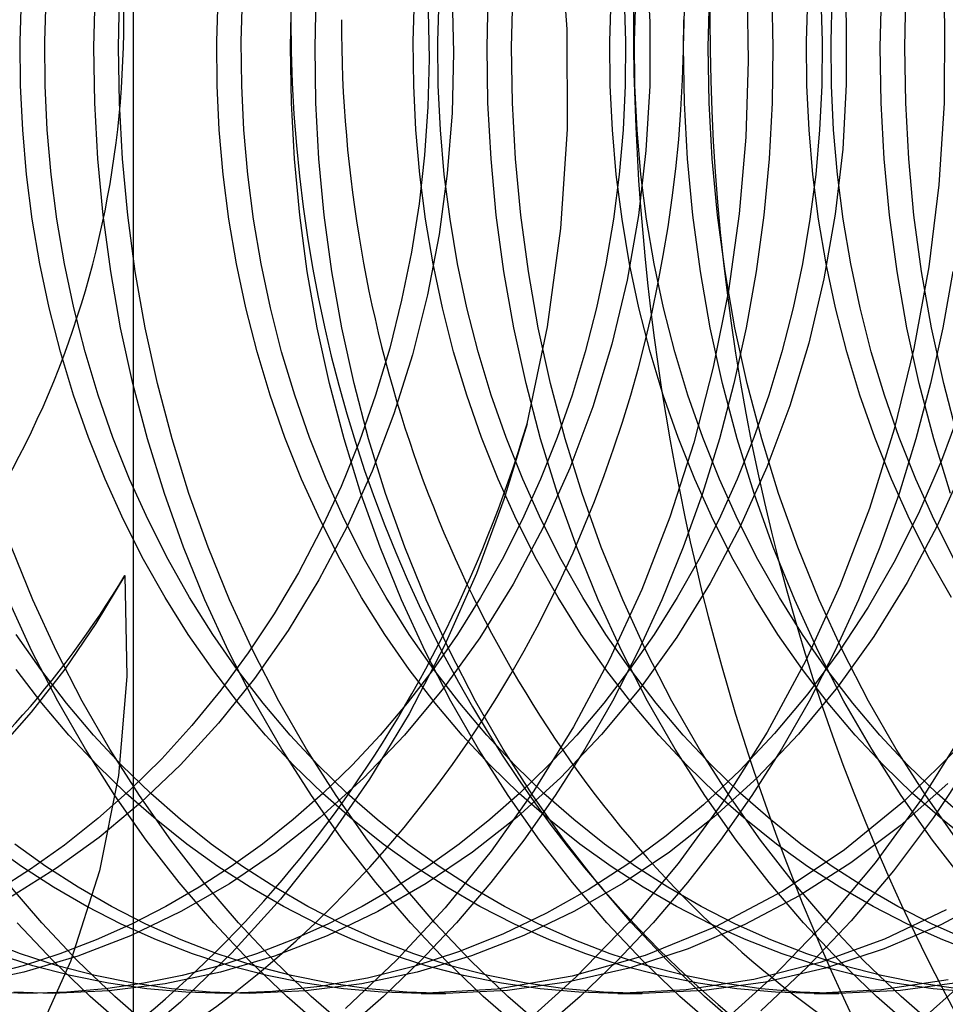
# Model space of a CAD drawing. Units: millimetres. Extents: x -43 to 47, y -29 to 79.
# Drawn here: x 11 to 13, y -3 to -1 of the extents above; entities that cross this region are included whole.
import ezdxf

# ---------------------------------------------------------------- set-up
doc = ezdxf.new("R2010")
doc.units = ezdxf.units.MM
doc.layers.add('MAIN-2', color=7, linetype='Continuous')

msp = doc.modelspace()

# ---------------------------------------------------------------- linework, layer by layer
at = {"layer": 'MAIN-2'}
for p, q in [((11.0427, -5.1054), (11.0427, 55.4946)), ((11.9251, -0.6244), (11.9098, -0.4207)), ((12.6852, -0.4473), (12.6933, -0.6113)), ((12.0861, -0.4802), (12.0933, -0.6101)), ((12.4858, -0.4772), (12.4933, -0.6072)), ((12.2908, -0.536), (12.2939, -0.6894)), ((10.9623, -0.6615), (10.9649, -0.5493)), ((11.0123, -0.6615), (11.0149, -0.5493)), ((11.3623, -0.6615), (11.3649, -0.5493)), ((11.4123, -0.6615), (11.4149, -0.5493)), ((11.6909, -0.5504), (11.6942, -0.6719)), ((11.7623, -0.6615), (11.7649, -0.5493)), ((11.8123, -0.6615), (11.8149, -0.5493)), ((12.1623, -0.6615), (12.1649, -0.5493)), ((12.2123, -0.6615), (12.2149, -0.5493)), ((12.3414, -0.5493), (12.344, -0.6615)), ((12.5623, -0.6615), (12.5649, -0.5493)), ((12.6123, -0.6615), (12.6149, -0.5493)), ((10.8122, -0.6499), (10.8148, -0.5609)), ((10.8622, -0.6499), (10.8648, -0.5609)), ((11.2122, -0.6499), (11.2148, -0.5609)), ((11.2622, -0.6499), (11.2648, -0.5609)), ((11.6122, -0.6499), (11.6148, -0.5609)), ((11.6622, -0.6499), (11.6648, -0.5609)), ((12.0122, -0.6499), (12.0148, -0.5609)), ((12.0415, -0.5609), (12.0441, -0.6499)), ((12.0622, -0.6499), (12.0648, -0.5609)), ((12.4122, -0.6499), (12.4148, -0.5609)), ((12.4415, -0.5609), (12.4441, -0.6499)), ((12.4622, -0.6499), (12.4648, -0.5609)), ((11.6426, -0.588), (11.6442, -0.6848)), ((12.0933, -0.6101), (12.0932, -0.7401)), ((12.4933, -0.6072), (12.4933, -0.7373)), ((12.6933, -0.6113), (12.6922, -0.7754)), ((11.9258, -0.8283), (11.9251, -0.6244)), ((10.813, -0.7395), (10.8122, -0.6499)), ((10.863, -0.7395), (10.8622, -0.6499)), ((11.213, -0.7395), (11.2122, -0.6499)), ((11.263, -0.7395), (11.2622, -0.6499)), ((11.613, -0.7395), (11.6122, -0.6499)), ((11.663, -0.7395), (11.6622, -0.6499)), ((12.013, -0.7395), (12.0122, -0.6499)), ((12.0441, -0.6499), (12.0433, -0.7395)), ((12.063, -0.7395), (12.0622, -0.6499)), ((12.413, -0.7395), (12.4122, -0.6499)), ((12.4441, -0.6499), (12.4433, -0.7395)), ((12.463, -0.7395), (12.4622, -0.6499)), ((10.9641, -0.7746), (10.9623, -0.6615)), ((11.0141, -0.7746), (11.0123, -0.6615)), ((11.3641, -0.7746), (11.3623, -0.6615)), ((11.4141, -0.7746), (11.4123, -0.6615)), ((11.6942, -0.6719), (11.691, -0.7946)), ((11.7641, -0.7746), (11.7623, -0.6615)), ((11.8141, -0.7746), (11.8123, -0.6615)), ((12.1641, -0.7746), (12.1623, -0.6615)), ((12.2141, -0.7746), (12.2123, -0.6615)), ((12.344, -0.6615), (12.3422, -0.7746)), ((12.5641, -0.7746), (12.5623, -0.6615)), ((12.6141, -0.7746), (12.6123, -0.6615)), ((11.6442, -0.6848), (11.6416, -0.7825)), ((12.2939, -0.6894), (12.289, -0.8443)), ((10.8174, -0.8297), (10.813, -0.7395)), ((10.8674, -0.8297), (10.863, -0.7395)), ((11.2174, -0.8297), (11.213, -0.7395)), ((11.2674, -0.8297), (11.263, -0.7395)), ((11.6174, -0.8297), (11.613, -0.7395)), ((11.6674, -0.8297), (11.663, -0.7395)), ((12.0174, -0.8297), (12.013, -0.7395)), ((12.0433, -0.7395), (12.0389, -0.8297)), ((12.0674, -0.8297), (12.063, -0.7395)), ((12.0932, -0.7401), (12.0857, -0.8715)), ((12.4174, -0.8297), (12.413, -0.7395)), ((12.4433, -0.7395), (12.4389, -0.8297)), ((12.4674, -0.8297), (12.463, -0.7395)), ((12.4933, -0.7373), (12.4859, -0.8688)), ((10.9703, -0.8886), (10.9641, -0.7746)), ((11.0203, -0.8886), (11.0141, -0.7746)), ((11.3703, -0.8886), (11.3641, -0.7746)), ((11.4203, -0.8886), (11.4141, -0.7746)), ((11.7703, -0.8886), (11.7641, -0.7746)), ((11.8203, -0.8886), (11.8141, -0.7746)), ((12.1703, -0.8886), (12.1641, -0.7746)), ((12.2203, -0.8886), (12.2141, -0.7746)), ((12.3422, -0.7746), (12.336, -0.8886)), ((12.5703, -0.8886), (12.5641, -0.7746)), ((12.6203, -0.8886), (12.6141, -0.7746)), ((12.6922, -0.7754), (12.6816, -0.9413)), ((11.6416, -0.7825), (11.6349, -0.8809)), ((11.691, -0.7946), (11.6812, -0.9183)), ((10.8253, -0.9204), (10.8174, -0.8297)), ((10.8753, -0.9204), (10.8674, -0.8297)), ((11.2253, -0.9204), (11.2174, -0.8297)), ((11.2753, -0.9204), (11.2674, -0.8297)), ((11.6253, -0.9204), (11.6174, -0.8297)), ((11.6753, -0.9204), (11.6674, -0.8297)), ((11.9124, -1.0302), (11.9258, -0.8283)), ((12.0253, -0.9204), (12.0174, -0.8297)), ((12.0389, -0.8297), (12.031, -0.9204)), ((12.0753, -0.9204), (12.0674, -0.8297)), ((12.4253, -0.9204), (12.4174, -0.8297)), ((12.4389, -0.8297), (12.431, -0.9204)), ((12.4753, -0.9204), (12.4674, -0.8297)), ((12.289, -0.8443), (12.2756, -1.0004)), ((11.6349, -0.8809), (11.6238, -0.9796)), ((12.0857, -0.8715), (12.0705, -1.0035)), ((12.4859, -0.8688), (12.4709, -1.0009)), ((10.981, -1.003), (10.9703, -0.8886)), ((11.031, -1.003), (11.0203, -0.8886)), ((11.381, -1.003), (11.3703, -0.8886)), ((11.431, -1.003), (11.4203, -0.8886)), ((11.781, -1.003), (11.7703, -0.8886)), ((11.831, -1.003), (11.8203, -0.8886)), ((12.181, -1.003), (12.1703, -0.8886)), ((12.231, -1.003), (12.2203, -0.8886)), ((12.336, -0.8886), (12.3253, -1.003)), ((12.581, -1.003), (12.5703, -0.8886)), ((12.631, -1.003), (12.6203, -0.8886)), ((10.8369, -1.0112), (10.8253, -0.9204)), ((10.8869, -1.0112), (10.8753, -0.9204)), ((11.2369, -1.0112), (11.2253, -0.9204)), ((11.2869, -1.0112), (11.2753, -0.9204)), ((11.6369, -1.0112), (11.6253, -0.9204)), ((11.6812, -0.9183), (11.6645, -1.0421)), ((11.6869, -1.0112), (11.6753, -0.9204)), ((12.031, -0.9204), (12.0194, -1.0112)), ((12.0369, -1.0112), (12.0253, -0.9204)), ((12.0869, -1.0112), (12.0753, -0.9204)), ((12.431, -0.9204), (12.4194, -1.0112)), ((12.4369, -1.0112), (12.4253, -0.9204)), ((12.4869, -1.0112), (12.4753, -0.9204)), ((12.6816, -0.9413), (12.6613, -1.1079)), ((11.6238, -0.9796), (11.6084, -1.0781)), ((12.2756, -1.0004), (12.2535, -1.1567)), ((12.4709, -1.0009), (12.4479, -1.1326)), ((10.8523, -1.1017), (10.8369, -1.0112)), ((10.9023, -1.1017), (10.8869, -1.0112)), ((10.9965, -1.1176), (10.981, -1.003)), ((11.0465, -1.1176), (11.031, -1.003)), ((11.2523, -1.1017), (11.2369, -1.0112)), ((11.3023, -1.1017), (11.2869, -1.0112)), ((11.3965, -1.1176), (11.381, -1.003)), ((11.4465, -1.1176), (11.431, -1.003)), ((11.6523, -1.1017), (11.6369, -1.0112)), ((11.7023, -1.1017), (11.6869, -1.0112)), ((11.7965, -1.1176), (11.781, -1.003)), ((11.8465, -1.1176), (11.831, -1.003)), ((12.0194, -1.0112), (12.004, -1.1017)), ((12.0523, -1.1017), (12.0369, -1.0112)), ((12.0705, -1.0035), (12.0474, -1.135)), ((12.1023, -1.1017), (12.0869, -1.0112)), ((12.1965, -1.1176), (12.181, -1.003)), ((12.2465, -1.1176), (12.231, -1.003)), ((12.3253, -1.003), (12.3098, -1.1176)), ((12.4194, -1.0112), (12.404, -1.1017)), ((12.4523, -1.1017), (12.4369, -1.0112)), ((12.5023, -1.1017), (12.4869, -1.0112)), ((12.5965, -1.1176), (12.581, -1.003)), ((12.6465, -1.1176), (12.631, -1.003)), ((11.8851, -1.23), (11.9124, -1.0302)), ((11.6645, -1.0421), (11.6409, -1.1653)), ((11.6084, -1.0781), (11.5885, -1.1761)), ((10.8714, -1.1917), (10.8523, -1.1017)), ((10.9214, -1.1917), (10.9023, -1.1017)), ((11.0166, -1.2319), (10.9965, -1.1176)), ((11.0666, -1.2319), (11.0465, -1.1176)), ((11.2714, -1.1917), (11.2523, -1.1017)), ((11.3214, -1.1917), (11.3023, -1.1017)), ((11.4166, -1.2319), (11.3965, -1.1176)), ((11.4666, -1.2319), (11.4465, -1.1176)), ((11.6714, -1.1917), (11.6523, -1.1017)), ((11.7214, -1.1917), (11.7023, -1.1017)), ((11.8166, -1.2319), (11.7965, -1.1176)), ((11.8666, -1.2319), (11.8465, -1.1176)), ((12.004, -1.1017), (11.9849, -1.1917)), ((12.0714, -1.1917), (12.0523, -1.1017)), ((12.1214, -1.1917), (12.1023, -1.1017)), ((12.2166, -1.2319), (12.1965, -1.1176)), ((12.2666, -1.2319), (12.2465, -1.1176)), ((12.3098, -1.1176), (12.2897, -1.2319)), ((12.404, -1.1017), (12.3849, -1.1917)), ((12.4714, -1.1917), (12.4523, -1.1017)), ((12.5214, -1.1917), (12.5023, -1.1017)), ((12.6166, -1.2319), (12.5965, -1.1176)), ((12.6613, -1.1079), (12.631, -1.274)), ((12.6666, -1.2319), (12.6465, -1.1176)), ((12.7098, -1.1176), (12.6897, -1.2319)), ((12.0474, -1.135), (12.0163, -1.2653)), ((12.4479, -1.1326), (12.417, -1.263)), ((12.2535, -1.1567), (12.2226, -1.3122)), ((11.5885, -1.1761), (11.5642, -1.2732)), ((11.6409, -1.1653), (11.6103, -1.2872)), ((10.8942, -1.2809), (10.8714, -1.1917)), ((10.9442, -1.2809), (10.9214, -1.1917)), ((11.2942, -1.2809), (11.2714, -1.1917)), ((11.3442, -1.2809), (11.3214, -1.1917)), ((11.6942, -1.2809), (11.6714, -1.1917)), ((11.7442, -1.2809), (11.7214, -1.1917)), ((11.9849, -1.1917), (11.962, -1.2809)), ((12.0942, -1.2809), (12.0714, -1.1917)), ((12.1442, -1.2809), (12.1214, -1.1917)), ((12.3849, -1.1917), (12.362, -1.2809)), ((12.4942, -1.2809), (12.4714, -1.1917)), ((12.5442, -1.2809), (12.5214, -1.1917)), ((11.0416, -1.3456), (11.0166, -1.2319)), ((11.0916, -1.3456), (11.0666, -1.2319)), ((11.4416, -1.3456), (11.4166, -1.2319)), ((11.4916, -1.3456), (11.4666, -1.2319)), ((11.8416, -1.3456), (11.8166, -1.2319)), ((11.8436, -1.4277), (11.8851, -1.23)), ((11.8916, -1.3456), (11.8666, -1.2319)), ((12.2416, -1.3456), (12.2166, -1.2319)), ((12.2897, -1.2319), (12.2647, -1.3456)), ((12.2916, -1.3456), (12.2666, -1.2319)), ((12.6416, -1.3456), (12.6166, -1.2319)), ((12.6897, -1.2319), (12.6647, -1.3456)), ((12.6916, -1.3456), (12.6666, -1.2319)), ((10.9208, -1.3689), (10.8942, -1.2809)), ((10.9708, -1.3689), (10.9442, -1.2809)), ((11.3208, -1.3689), (11.2942, -1.2809)), ((11.3708, -1.3689), (11.3442, -1.2809)), ((11.5642, -1.2732), (11.5355, -1.3689)), ((11.7208, -1.3689), (11.6942, -1.2809)), ((11.7708, -1.3689), (11.7442, -1.2809)), ((11.962, -1.2809), (11.9355, -1.3689)), ((12.0163, -1.2653), (11.9774, -1.3931)), ((12.1208, -1.3689), (12.0942, -1.2809)), ((12.1708, -1.3689), (12.1442, -1.2809)), ((12.362, -1.2809), (12.3355, -1.3689)), ((12.417, -1.263), (12.3781, -1.3911)), ((12.5208, -1.3689), (12.4942, -1.2809)), ((12.5708, -1.3689), (12.5442, -1.2809)), ((12.631, -1.274), (12.5906, -1.4384)), ((11.6103, -1.2872), (11.5727, -1.4068)), ((12.2226, -1.3122), (12.1828, -1.466)), ((11.0712, -1.4581), (11.0416, -1.3456)), ((11.1212, -1.4581), (11.0916, -1.3456)), ((11.4712, -1.4581), (11.4416, -1.3456)), ((11.5212, -1.4581), (11.4916, -1.3456)), ((11.8712, -1.4581), (11.8416, -1.3456)), ((11.9212, -1.4581), (11.8916, -1.3456)), ((12.2647, -1.3456), (12.2351, -1.4581)), ((12.2712, -1.4581), (12.2416, -1.3456)), ((12.3212, -1.4581), (12.2916, -1.3456)), ((12.6647, -1.3456), (12.6351, -1.4581)), ((12.6712, -1.4581), (12.6416, -1.3456)), ((12.7212, -1.4581), (12.6916, -1.3456)), ((10.9511, -1.4555), (10.9208, -1.3689)), ((11.0011, -1.4555), (10.9708, -1.3689)), ((11.3511, -1.4555), (11.3208, -1.3689)), ((11.4011, -1.4555), (11.3708, -1.3689)), ((11.5355, -1.3689), (11.5024, -1.4629)), ((11.7511, -1.4555), (11.7208, -1.3689)), ((11.8011, -1.4555), (11.7708, -1.3689)), ((11.9355, -1.3689), (11.9052, -1.4555)), ((12.1511, -1.4555), (12.1208, -1.3689)), ((12.2011, -1.4555), (12.1708, -1.3689)), ((12.3355, -1.3689), (12.3052, -1.4555)), ((12.5511, -1.4555), (12.5208, -1.3689)), ((12.6011, -1.4555), (12.5708, -1.3689)), ((11.9774, -1.3931), (11.9307, -1.5177)), ((12.3781, -1.3911), (12.3315, -1.5158)), ((12.7263, -1.3964), (12.687, -1.5023)), ((11.5727, -1.4068), (11.5284, -1.5234)), ((11.8436, -1.4277), (11.7965, -1.5815)), ((12.5906, -1.4384), (12.5403, -1.5998)), ((10.985, -1.5402), (10.9511, -1.4555)), ((11.035, -1.5402), (11.0011, -1.4555)), ((11.1056, -1.5693), (11.0712, -1.4581)), ((11.1556, -1.5693), (11.1212, -1.4581)), ((11.385, -1.5402), (11.3511, -1.4555)), ((11.435, -1.5402), (11.4011, -1.4555)), ((11.5056, -1.5693), (11.4712, -1.4581)), ((11.5556, -1.5693), (11.5212, -1.4581)), ((11.785, -1.5402), (11.7511, -1.4555)), ((11.835, -1.5402), (11.8011, -1.4555)), ((11.9056, -1.5693), (11.8712, -1.4581)), ((11.9052, -1.4555), (11.8713, -1.5402)), ((11.9556, -1.5693), (11.9212, -1.4581)), ((12.185, -1.5402), (12.1511, -1.4555)), ((12.2351, -1.4581), (12.2007, -1.5693)), ((12.235, -1.5402), (12.2011, -1.4555)), ((12.3056, -1.5693), (12.2712, -1.4581)), ((12.3052, -1.4555), (12.2713, -1.5402)), ((12.3556, -1.5693), (12.3212, -1.4581)), ((12.585, -1.5402), (12.5511, -1.4555)), ((12.6351, -1.4581), (12.6007, -1.5693)), ((12.635, -1.5402), (12.6011, -1.4555)), ((12.7056, -1.5693), (12.6712, -1.4581)), ((11.5024, -1.4629), (11.4651, -1.5547)), ((12.1828, -1.466), (12.1342, -1.6171)), ((11.9307, -1.5177), (11.8766, -1.6381)), ((12.3315, -1.5158), (12.2774, -1.6364)), ((12.687, -1.5023), (12.6423, -1.6052)), ((12.7322, -1.5141), (12.6782, -1.6348)), ((11.0224, -1.6229), (10.985, -1.5402)), ((11.0724, -1.6229), (11.035, -1.5402)), ((11.4224, -1.6229), (11.385, -1.5402)), ((11.4724, -1.6229), (11.435, -1.5402)), ((11.5284, -1.5234), (11.4774, -1.6363)), ((11.8224, -1.6229), (11.785, -1.5402)), ((11.8713, -1.5402), (11.8339, -1.6229)), ((11.8724, -1.6229), (11.835, -1.5402)), ((12.2224, -1.6229), (12.185, -1.5402)), ((12.2713, -1.5402), (12.2339, -1.6229)), ((12.2724, -1.6229), (12.235, -1.5402)), ((12.6224, -1.6229), (12.585, -1.5402)), ((12.6724, -1.6229), (12.635, -1.5402)), ((11.4651, -1.5547), (11.4236, -1.6441)), ((11.1447, -1.6785), (11.1056, -1.5693)), ((11.1947, -1.6785), (11.1556, -1.5693)), ((11.5447, -1.6785), (11.5056, -1.5693)), ((11.5947, -1.6785), (11.5556, -1.5693)), ((11.7965, -1.5815), (11.7406, -1.7317)), ((11.9447, -1.6785), (11.9056, -1.5693)), ((11.9947, -1.6785), (11.9556, -1.5693)), ((12.2007, -1.5693), (12.1616, -1.6785)), ((12.3447, -1.6785), (12.3056, -1.5693)), ((12.3947, -1.6785), (12.3556, -1.5693)), ((12.6007, -1.5693), (12.5616, -1.6785)), ((12.5403, -1.5998), (12.4801, -1.7571)), ((12.1342, -1.6171), (12.0771, -1.7643)), ((12.6423, -1.6052), (12.5924, -1.7046)), ((11.0631, -1.7032), (11.0224, -1.6229)), ((11.1131, -1.7032), (11.0724, -1.6229)), ((11.4774, -1.6363), (11.4203, -1.7447)), ((11.4631, -1.7032), (11.4224, -1.6229)), ((11.5131, -1.7032), (11.4724, -1.6229)), ((11.8339, -1.6229), (11.7932, -1.7032)), ((11.8766, -1.6381), (11.8154, -1.7533)), ((11.8631, -1.7032), (11.8224, -1.6229)), ((11.9131, -1.7032), (11.8724, -1.6229)), ((12.2339, -1.6229), (12.1932, -1.7032)), ((12.2774, -1.6364), (12.2162, -1.7518)), ((12.2631, -1.7032), (12.2224, -1.6229)), ((12.3131, -1.7032), (12.2724, -1.6229)), ((12.6782, -1.6348), (12.617, -1.7503)), ((12.6631, -1.7032), (12.6224, -1.6229)), ((12.7131, -1.7032), (12.6724, -1.6229)), ((11.4236, -1.6441), (11.3783, -1.7305)), ((10.8383, -1.7855), (10.7947, -1.6785)), ((11.1883, -1.7855), (11.1447, -1.6785)), ((11.2383, -1.7855), (11.1947, -1.6785)), ((11.5883, -1.7855), (11.5447, -1.6785)), ((11.6383, -1.7855), (11.5947, -1.6785)), ((11.9883, -1.7855), (11.9447, -1.6785)), ((12.0383, -1.7855), (11.9947, -1.6785)), ((12.1616, -1.6785), (12.118, -1.7855)), ((12.3883, -1.7855), (12.3447, -1.6785)), ((12.4383, -1.7855), (12.3947, -1.6785)), ((12.5616, -1.6785), (12.518, -1.7855)), ((11.1071, -1.7809), (11.0631, -1.7032)), ((11.1571, -1.7809), (11.1131, -1.7032)), ((11.5071, -1.7809), (11.4631, -1.7032)), ((11.5571, -1.7809), (11.5131, -1.7032)), ((11.7932, -1.7032), (11.7492, -1.7809)), ((11.9071, -1.7809), (11.8631, -1.7032)), ((11.9571, -1.7809), (11.9131, -1.7032)), ((12.1932, -1.7032), (12.1492, -1.7809)), ((12.3071, -1.7809), (12.2631, -1.7032)), ((12.3571, -1.7809), (12.3131, -1.7032)), ((12.5924, -1.7046), (12.5376, -1.8)), ((12.7071, -1.7809), (12.6631, -1.7032)), ((11.0252, -1.736), (10.9664, -1.8338)), ((11.0252, -1.736), (11.0296, -1.9416)), ((11.3783, -1.7305), (11.3291, -1.8137)), ((11.7406, -1.7317), (11.6761, -1.8772)), ((11.4203, -1.7447), (11.3573, -1.8478)), ((11.8154, -1.7533), (11.7476, -1.8626)), ((12.2162, -1.7518), (12.1484, -1.8612)), ((12.4801, -1.7571), (12.4106, -1.909)), ((12.617, -1.7503), (12.5493, -1.86)), ((11.1541, -1.8556), (11.1071, -1.7809)), ((11.2041, -1.8556), (11.1571, -1.7809)), ((11.5541, -1.8556), (11.5071, -1.7809)), ((11.6041, -1.8556), (11.5571, -1.7809)), ((11.7492, -1.7809), (11.7022, -1.8556)), ((11.9541, -1.8556), (11.9071, -1.7809)), ((12.0041, -1.8556), (11.9571, -1.7809)), ((12.0771, -1.7643), (12.0117, -1.9068)), ((12.1492, -1.7809), (12.1022, -1.8556)), ((12.3541, -1.8556), (12.3071, -1.7809)), ((12.4041, -1.8556), (12.3571, -1.7809)), ((10.8363, -1.8899), (10.7883, -1.7855)), ((10.8863, -1.8899), (10.8383, -1.7855)), ((11.2363, -1.8899), (11.1883, -1.7855)), ((11.2863, -1.8899), (11.2383, -1.7855)), ((11.6363, -1.8899), (11.5883, -1.7855)), ((11.6863, -1.8899), (11.6383, -1.7855)), ((12.0363, -1.8899), (11.9883, -1.7855)), ((12.0863, -1.8899), (12.0383, -1.7855)), ((12.118, -1.7855), (12.07, -1.8899)), ((12.4363, -1.8899), (12.3883, -1.7855)), ((12.4863, -1.8899), (12.4383, -1.7855)), ((12.518, -1.7855), (12.47, -1.8899)), ((12.5376, -1.8), (12.4782, -1.8909)), ((11.3291, -1.8137), (11.2765, -1.8934)), ((10.9664, -1.8338), (10.9028, -1.9266)), ((10.854, -1.9273), (10.8041, -1.8556)), ((11.204, -1.9273), (11.1541, -1.8556)), ((11.254, -1.9273), (11.2041, -1.8556)), ((11.3573, -1.8478), (11.2889, -1.9453)), ((11.604, -1.9273), (11.5541, -1.8556)), ((11.654, -1.9273), (11.6041, -1.8556)), ((11.7022, -1.8556), (11.6523, -1.9273)), ((12.004, -1.9273), (11.9541, -1.8556)), ((12.054, -1.9273), (12.0041, -1.8556)), ((12.1022, -1.8556), (12.0523, -1.9273)), ((12.1484, -1.8612), (12.0746, -1.9641)), ((12.404, -1.9273), (12.3541, -1.8556)), ((12.454, -1.9273), (12.4041, -1.8556)), ((12.5493, -1.86), (12.4755, -1.963)), ((11.6761, -1.8772), (11.6035, -2.017)), ((11.7476, -1.8626), (11.6737, -1.9652)), ((10.8886, -1.9912), (10.8363, -1.8899)), ((10.9386, -1.9912), (10.8863, -1.8899)), ((11.2765, -1.8934), (11.2206, -1.9692)), ((11.2886, -1.9912), (11.2363, -1.8899)), ((11.3386, -1.9912), (11.2863, -1.8899)), ((11.6886, -1.9912), (11.6363, -1.8899)), ((11.7386, -1.9912), (11.6863, -1.8899)), ((12.07, -1.8899), (12.0177, -1.9912)), ((12.0886, -1.9912), (12.0363, -1.8899)), ((12.1386, -1.9912), (12.0863, -1.8899)), ((12.4782, -1.8909), (12.4147, -1.9768)), ((12.47, -1.8899), (12.4177, -1.9912)), ((12.4886, -1.9912), (12.4363, -1.8899)), ((12.5386, -1.9912), (12.4863, -1.8899)), ((12.0117, -1.9068), (11.9384, -2.0436)), ((12.4106, -1.909), (12.3321, -2.0545)), ((10.8566, -1.9956), (10.804, -1.9273)), ((10.9028, -1.9266), (10.8347, -2.0139)), ((10.9066, -1.9956), (10.854, -1.9273)), ((11.0296, -1.9416), (11.0122, -2.1425)), ((11.2566, -1.9956), (11.204, -1.9273)), ((11.3066, -1.9956), (11.254, -1.9273)), ((11.6523, -1.9273), (11.5997, -1.9956)), ((11.6566, -1.9956), (11.604, -1.9273)), ((11.7066, -1.9956), (11.654, -1.9273)), ((12.0523, -1.9273), (11.9997, -1.9956)), ((12.0566, -1.9956), (12.004, -1.9273)), ((12.1066, -1.9956), (12.054, -1.9273)), ((12.4566, -1.9956), (12.404, -1.9273)), ((12.5066, -1.9956), (12.454, -1.9273)), ((11.2889, -1.9453), (11.2157, -2.0364)), ((11.2206, -1.9692), (11.1617, -2.041)), ((11.6737, -1.9652), (11.5946, -2.0606)), ((12.0746, -1.9641), (11.9954, -2.0596)), ((12.4147, -1.9768), (12.3473, -2.0576)), ((12.4755, -1.963), (12.3962, -2.0587)), ((10.9115, -2.0604), (10.8566, -1.9956)), ((10.9449, -2.0893), (10.8886, -1.9912)), ((10.9615, -2.0604), (10.9066, -1.9956)), ((10.9949, -2.0893), (10.9386, -1.9912)), ((11.3115, -2.0604), (11.2566, -1.9956)), ((11.3449, -2.0893), (11.2886, -1.9912)), ((11.3615, -2.0604), (11.3066, -1.9956)), ((11.3949, -2.0893), (11.3386, -1.9912)), ((11.5997, -1.9956), (11.5448, -2.0604)), ((11.7115, -2.0604), (11.6566, -1.9956)), ((11.7449, -2.0893), (11.6886, -1.9912)), ((11.7615, -2.0604), (11.7066, -1.9956)), ((11.7949, -2.0893), (11.7386, -1.9912)), ((11.9997, -1.9956), (11.9448, -2.0604)), ((12.0177, -1.9912), (11.9614, -2.0893)), ((12.1115, -2.0604), (12.0566, -1.9956)), ((12.1449, -2.0893), (12.0886, -1.9912)), ((12.1615, -2.0604), (12.1066, -1.9956)), ((12.1949, -2.0893), (12.1386, -1.9912)), ((12.4177, -1.9912), (12.3614, -2.0893)), ((12.5115, -2.0604), (12.4566, -1.9956)), ((12.5449, -2.0893), (12.4886, -1.9912)), ((12.5615, -2.0604), (12.5066, -1.9956)), ((12.5949, -2.0893), (12.5386, -1.9912)), ((10.8347, -2.0139), (10.7628, -2.0953)), ((11.6035, -2.017), (11.5231, -2.1503)), ((11.1617, -2.041), (11.1002, -2.1086)), ((11.2157, -2.0364), (11.1383, -2.1209)), ((10.9687, -2.1216), (10.9115, -2.0604)), ((11.0187, -2.1216), (10.9615, -2.0604)), ((11.3687, -2.1216), (11.3115, -2.0604)), ((11.4187, -2.1216), (11.3615, -2.0604)), ((11.5448, -2.0604), (11.4876, -2.1216)), ((11.5946, -2.0606), (11.5107, -2.1483)), ((11.7687, -2.1216), (11.7115, -2.0604)), ((11.8187, -2.1216), (11.7615, -2.0604)), ((11.9384, -2.0436), (11.8577, -2.1738)), ((11.9448, -2.0604), (11.8876, -2.1216)), ((11.9954, -2.0596), (11.9116, -2.1475)), ((12.1687, -2.1216), (12.1115, -2.0604)), ((12.2187, -2.1216), (12.1615, -2.0604)), ((12.3321, -2.0545), (12.2453, -2.1924)), ((12.3473, -2.0576), (12.2765, -2.1327)), ((12.3962, -2.0587), (12.3123, -2.1468)), ((12.5687, -2.1216), (12.5115, -2.0604)), ((12.6187, -2.1216), (12.5615, -2.0604)), ((12.7332, -2.0525), (12.6464, -2.1907)), ((12.7265, -2.0806), (12.6114, -2.1945)), ((11.0051, -2.1837), (10.9449, -2.0893)), ((11.0551, -2.1837), (10.9949, -2.0893)), ((11.4051, -2.1837), (11.3449, -2.0893)), ((11.4551, -2.1837), (11.3949, -2.0893)), ((11.8051, -2.1837), (11.7449, -2.0893)), ((11.8551, -2.1837), (11.7949, -2.0893)), ((11.9614, -2.0893), (11.9012, -2.1837)), ((12.2051, -2.1837), (12.1449, -2.0893)), ((12.2551, -2.1837), (12.1949, -2.0893)), ((12.3614, -2.0893), (12.3012, -2.1837)), ((12.6051, -2.1837), (12.5449, -2.0893)), ((12.6551, -2.1837), (12.5949, -2.0893)), ((11.0279, -2.179), (10.9687, -2.1216)), ((11.0779, -2.179), (11.0187, -2.1216)), ((11.1002, -2.1086), (11.0363, -2.1717)), ((11.1383, -2.1209), (11.0571, -2.1983)), ((11.4279, -2.179), (11.3687, -2.1216)), ((11.4779, -2.179), (11.4187, -2.1216)), ((11.4876, -2.1216), (11.4284, -2.179)), ((11.8279, -2.179), (11.7687, -2.1216)), ((11.8779, -2.179), (11.8187, -2.1216)), ((11.8876, -2.1216), (11.8284, -2.179)), ((12.2279, -2.179), (12.1687, -2.1216)), ((12.2779, -2.179), (12.2187, -2.1216)), ((12.6279, -2.179), (12.5687, -2.1216)), ((12.6779, -2.179), (12.6187, -2.1216)), ((12.7465, -2.1134), (12.6706, -2.2282)), ((11.0122, -2.1425), (10.9736, -2.3368)), ((12.2765, -2.1327), (12.2029, -2.2021)), ((11.5107, -2.1483), (11.423, -2.228)), ((11.5231, -2.1503), (11.4357, -2.2763)), ((11.9116, -2.1475), (11.8238, -2.2273)), ((12.3123, -2.1468), (12.2245, -2.2267)), ((12.6996, -2.1591), (12.6027, -2.2448)), ((11.0363, -2.1717), (10.9703, -2.2303)), ((11.0887, -2.2325), (11.0279, -2.179)), ((11.1387, -2.2325), (11.0779, -2.179)), ((11.4284, -2.179), (11.3676, -2.2325)), ((11.4887, -2.2325), (11.4279, -2.179)), ((11.5387, -2.2325), (11.4779, -2.179)), ((11.8284, -2.179), (11.7676, -2.2325)), ((11.8577, -2.1738), (11.7703, -2.2968)), ((11.8887, -2.2325), (11.8279, -2.179)), ((11.9387, -2.2325), (11.8779, -2.179)), ((12.2887, -2.2325), (12.2279, -2.179)), ((12.3387, -2.2325), (12.2779, -2.179)), ((12.6887, -2.2325), (12.6279, -2.179)), ((12.7387, -2.2325), (12.6779, -2.179)), ((11.0571, -2.1983), (10.973, -2.2685)), ((11.0689, -2.2741), (11.0051, -2.1837)), ((11.1189, -2.2741), (11.0551, -2.1837)), ((11.4689, -2.2741), (11.4051, -2.1837)), ((11.5189, -2.2741), (11.4551, -2.1837)), ((11.8689, -2.2741), (11.8051, -2.1837)), ((11.9012, -2.1837), (11.8374, -2.2741)), ((11.9189, -2.2741), (11.8551, -2.1837)), ((12.2029, -2.2021), (12.1267, -2.2656)), ((12.2453, -2.1924), (12.1509, -2.322)), ((12.2689, -2.2741), (12.2051, -2.1837)), ((12.3012, -2.1837), (12.2374, -2.2741)), ((12.3189, -2.2741), (12.2551, -2.1837)), ((12.6114, -2.1945), (12.4899, -2.2936)), ((12.6464, -2.1907), (12.552, -2.3205)), ((12.6689, -2.2741), (12.6051, -2.1837)), ((12.7189, -2.2741), (12.6551, -2.1837)), ((10.9703, -2.2303), (10.9025, -2.2842)), ((11.1511, -2.2821), (11.0887, -2.2325)), ((11.2011, -2.2821), (11.1387, -2.2325)), ((11.3676, -2.2325), (11.3052, -2.2821)), ((11.423, -2.228), (11.3321, -2.2993)), ((11.5511, -2.2821), (11.4887, -2.2325)), ((11.6011, -2.2821), (11.5387, -2.2325)), ((11.7676, -2.2325), (11.7052, -2.2821)), ((11.8238, -2.2273), (11.7328, -2.2988)), ((11.9511, -2.2821), (11.8887, -2.2325)), ((12.0011, -2.2821), (11.9387, -2.2325)), ((12.2245, -2.2267), (12.1335, -2.2983)), ((12.3511, -2.2821), (12.2887, -2.2325)), ((12.4011, -2.2821), (12.3387, -2.2325)), ((12.6706, -2.2282), (12.5893, -2.3367)), ((12.7511, -2.2821), (12.6887, -2.2325)), ((12.6027, -2.2448), (12.5022, -2.3206)), ((10.8146, -2.3278), (10.7511, -2.2821)), ((10.8646, -2.3278), (10.8011, -2.2821)), ((10.973, -2.2685), (10.8864, -2.3314)), ((11.1361, -2.3603), (11.0689, -2.2741)), ((11.1861, -2.3603), (11.1189, -2.2741)), ((11.2146, -2.3278), (11.1511, -2.2821)), ((11.2646, -2.3278), (11.2011, -2.2821)), ((11.3052, -2.2821), (11.2417, -2.3278)), ((11.4357, -2.2763), (11.342, -2.3942)), ((11.5361, -2.3603), (11.4689, -2.2741)), ((11.5861, -2.3603), (11.5189, -2.2741)), ((11.6146, -2.3278), (11.5511, -2.2821)), ((11.6646, -2.3278), (11.6011, -2.2821)), ((11.7052, -2.2821), (11.6417, -2.3278)), ((11.8374, -2.2741), (11.7702, -2.3603)), ((11.9361, -2.3603), (11.8689, -2.2741)), ((11.9861, -2.3603), (11.9189, -2.2741)), ((12.0146, -2.3278), (11.9511, -2.2821)), ((12.0646, -2.3278), (12.0011, -2.2821)), ((12.1267, -2.2656), (12.0486, -2.3231)), ((12.2374, -2.2741), (12.1702, -2.3603)), ((12.3361, -2.3603), (12.2689, -2.2741)), ((12.3861, -2.3603), (12.3189, -2.2741)), ((12.4146, -2.3278), (12.3511, -2.2821)), ((12.4646, -2.3278), (12.4011, -2.2821)), ((12.7361, -2.3603), (12.6689, -2.2741)), ((10.9025, -2.2842), (10.8333, -2.3335)), ((11.3321, -2.2993), (11.2381, -2.3628)), ((11.7328, -2.2988), (11.6387, -2.3624)), ((11.7703, -2.2968), (11.6768, -2.4119)), ((12.1335, -2.2983), (12.0394, -2.362)), ((12.4899, -2.2936), (12.3626, -2.3783)), ((12.0486, -2.3231), (11.9677, -2.3753)), ((12.1509, -2.322), (12.0498, -2.4424)), ((12.5022, -2.3206), (12.3972, -2.3874)), ((12.552, -2.3205), (12.4509, -2.4412)), ((10.8333, -2.3335), (10.7616, -2.3789)), ((10.8864, -2.3314), (10.7961, -2.3881)), ((10.8801, -2.3701), (10.8146, -2.3278)), ((10.9301, -2.3701), (10.8646, -2.3278)), ((10.9736, -2.3368), (10.9145, -2.5207)), ((11.2417, -2.3278), (11.1762, -2.3701)), ((11.2801, -2.3701), (11.2146, -2.3278)), ((11.3301, -2.3701), (11.2646, -2.3278)), ((11.6417, -2.3278), (11.5762, -2.3701)), ((11.6801, -2.3701), (11.6146, -2.3278)), ((11.7301, -2.3701), (11.6646, -2.3278)), ((12.0801, -2.3701), (12.0146, -2.3278)), ((12.1301, -2.3701), (12.0646, -2.3278)), ((12.4801, -2.3701), (12.4146, -2.3278)), ((12.5301, -2.3701), (12.4646, -2.3278)), ((12.5893, -2.3367), (12.5033, -2.4386)), ((10.8563, -2.4422), (10.7861, -2.3603)), ((11.2063, -2.4422), (11.1361, -2.3603)), ((11.2381, -2.3628), (11.1394, -2.4195)), ((11.2563, -2.4422), (11.1861, -2.3603)), ((11.6063, -2.4422), (11.5361, -2.3603)), ((11.6387, -2.3624), (11.54, -2.4191)), ((11.6563, -2.4422), (11.5861, -2.3603)), ((11.7702, -2.3603), (11.7, -2.4422)), ((12.0063, -2.4422), (11.9361, -2.3603)), ((12.0394, -2.362), (11.9405, -2.4189)), ((12.0563, -2.4422), (11.9861, -2.3603)), ((12.1702, -2.3603), (12.1, -2.4422)), ((12.4063, -2.4422), (12.3361, -2.3603)), ((12.4563, -2.4422), (12.3861, -2.3603)), ((10.9479, -2.4093), (10.8801, -2.3701)), ((10.9979, -2.4093), (10.9301, -2.3701)), ((11.1762, -2.3701), (11.1084, -2.4093)), ((11.3479, -2.4093), (11.2801, -2.3701)), ((11.3979, -2.4093), (11.3301, -2.3701)), ((11.5762, -2.3701), (11.5084, -2.4093)), ((11.7479, -2.4093), (11.6801, -2.3701)), ((11.7979, -2.4093), (11.7301, -2.3701)), ((11.9677, -2.3753), (11.8834, -2.4226)), ((12.1479, -2.4093), (12.0801, -2.3701)), ((12.1979, -2.4093), (12.1301, -2.3701)), ((12.3626, -2.3783), (12.227, -2.4505)), ((12.5479, -2.4093), (12.4801, -2.3701)), ((12.5979, -2.4093), (12.5301, -2.3701)), ((11.342, -2.3942), (11.2426, -2.5036)), ((12.3972, -2.3874), (12.2867, -2.4459)), ((12.7961, -2.3881), (12.6857, -2.4464)), ((11.0178, -2.445), (10.9479, -2.4093)), ((11.0678, -2.445), (10.9979, -2.4093)), ((11.1394, -2.4195), (11.0364, -2.4688)), ((11.1084, -2.4093), (11.0385, -2.445)), ((11.4178, -2.445), (11.3479, -2.4093)), ((11.4678, -2.445), (11.3979, -2.4093)), ((11.54, -2.4191), (11.4369, -2.4686)), ((11.5084, -2.4093), (11.4385, -2.445)), ((11.6768, -2.4119), (11.5779, -2.5185)), ((11.8178, -2.445), (11.7479, -2.4093)), ((11.8834, -2.4226), (11.796, -2.4645)), ((11.8678, -2.445), (11.7979, -2.4093)), ((11.9405, -2.4189), (11.8373, -2.4684)), ((12.2178, -2.445), (12.1479, -2.4093)), ((12.2678, -2.445), (12.1979, -2.4093)), ((12.6178, -2.445), (12.5479, -2.4093)), ((12.6962, -2.4159), (12.571, -2.4753)), ((12.6678, -2.445), (12.5979, -2.4093)), ((10.8792, -2.5194), (10.8063, -2.4422)), ((10.9292, -2.5194), (10.8563, -2.4422)), ((11.2792, -2.5194), (11.2063, -2.4422)), ((11.3292, -2.5194), (11.2563, -2.4422)), ((11.6792, -2.5194), (11.6063, -2.4422)), ((11.7, -2.4422), (11.6271, -2.5194)), ((11.7292, -2.5194), (11.6563, -2.4422)), ((12.0498, -2.4424), (11.9428, -2.5531)), ((12.0792, -2.5194), (12.0063, -2.4422)), ((12.1, -2.4422), (12.0271, -2.5194)), ((12.1292, -2.5194), (12.0563, -2.4422)), ((12.4509, -2.4412), (12.3439, -2.5521)), ((12.4792, -2.5194), (12.4063, -2.4422)), ((12.5033, -2.4386), (12.413, -2.5335)), ((12.5292, -2.5194), (12.4563, -2.4422)), ((11.0385, -2.445), (10.9667, -2.4771)), ((11.0896, -2.4771), (11.0178, -2.445)), ((11.1396, -2.4771), (11.0678, -2.445)), ((11.4385, -2.445), (11.3667, -2.4771)), ((11.4896, -2.4771), (11.4178, -2.445)), ((11.5396, -2.4771), (11.4678, -2.445)), ((11.8896, -2.4771), (11.8178, -2.445)), ((11.9396, -2.4771), (11.8678, -2.445)), ((12.227, -2.4505), (12.0841, -2.5085)), ((12.2867, -2.4459), (12.1713, -2.4951)), ((12.2896, -2.4771), (12.2178, -2.445)), ((12.3396, -2.4771), (12.2678, -2.445)), ((12.6857, -2.4464), (12.5704, -2.4954)), ((12.6896, -2.4771), (12.6178, -2.445)), ((12.7396, -2.4771), (12.6678, -2.445)), ((10.8131, -2.5054), (10.7396, -2.4771)), ((10.9667, -2.4771), (10.8932, -2.5054)), ((11.0364, -2.4688), (10.9295, -2.5101)), ((11.1631, -2.5054), (11.0896, -2.4771)), ((11.2131, -2.5054), (11.1396, -2.4771)), ((11.3667, -2.4771), (11.2932, -2.5054)), ((11.4369, -2.4686), (11.3299, -2.51)), ((11.5631, -2.5054), (11.4896, -2.4771)), ((11.6131, -2.5054), (11.5396, -2.4771)), ((11.796, -2.4645), (11.7059, -2.5008)), ((11.8373, -2.4684), (11.7303, -2.5098)), ((11.9631, -2.5054), (11.8896, -2.4771)), ((12.0131, -2.5054), (11.9396, -2.4771)), ((12.3631, -2.5054), (12.2896, -2.4771)), ((12.4131, -2.5054), (12.3396, -2.4771)), ((12.571, -2.4753), (12.4403, -2.5229)), ((12.7631, -2.5054), (12.6896, -2.4771)), ((11.7059, -2.5008), (11.6133, -2.531)), ((12.1713, -2.4951), (12.0517, -2.5343)), ((12.5704, -2.4954), (12.4511, -2.5344)), ((10.8382, -2.5296), (10.7631, -2.5054)), ((10.8882, -2.5296), (10.8131, -2.5054)), ((10.8932, -2.5054), (10.8181, -2.5296)), ((10.9295, -2.5101), (10.8195, -2.5428)), ((10.9145, -2.5207), (10.8375, -2.6926)), ((10.9546, -2.5919), (10.8792, -2.5194)), ((11.0046, -2.5919), (10.9292, -2.5194)), ((11.2426, -2.5036), (11.1384, -2.6039)), ((11.2382, -2.5296), (11.1631, -2.5054)), ((11.2882, -2.5296), (11.2131, -2.5054)), ((11.2932, -2.5054), (11.2181, -2.5296)), ((11.3299, -2.51), (11.2199, -2.5428)), ((11.3546, -2.5919), (11.2792, -2.5194)), ((11.4046, -2.5919), (11.3292, -2.5194)), ((11.5779, -2.5185), (11.4745, -2.6163)), ((11.6271, -2.5194), (11.5517, -2.5919)), ((11.6382, -2.5296), (11.5631, -2.5054)), ((11.6882, -2.5296), (11.6131, -2.5054)), ((11.7303, -2.5098), (11.6202, -2.5427)), ((11.7546, -2.5919), (11.6792, -2.5194)), ((11.8046, -2.5919), (11.7292, -2.5194)), ((12.0841, -2.5085), (11.9355, -2.5511)), ((12.0271, -2.5194), (11.9517, -2.5919)), ((12.0382, -2.5296), (11.9631, -2.5054)), ((12.0882, -2.5296), (12.0131, -2.5054)), ((12.1546, -2.5919), (12.0792, -2.5194)), ((12.2046, -2.5919), (12.1292, -2.5194)), ((12.4403, -2.5229), (12.3054, -2.5576)), ((12.4382, -2.5296), (12.3631, -2.5054)), ((12.4882, -2.5296), (12.4131, -2.5054)), ((12.5546, -2.5919), (12.4792, -2.5194)), ((12.6046, -2.5919), (12.5292, -2.5194)), ((10.8195, -2.5428), (10.7071, -2.5666)), ((10.8181, -2.5296), (10.7417, -2.5496)), ((10.9146, -2.5496), (10.8382, -2.5296)), ((10.9646, -2.5496), (10.8882, -2.5296)), ((11.2199, -2.5428), (11.1073, -2.5666)), ((11.2181, -2.5296), (11.1417, -2.5496)), ((11.3146, -2.5496), (11.2382, -2.5296)), ((11.3646, -2.5496), (11.2882, -2.5296)), ((11.6202, -2.5427), (11.5075, -2.5665)), ((11.6133, -2.531), (11.5188, -2.5548)), ((11.7146, -2.5496), (11.6382, -2.5296)), ((11.7646, -2.5496), (11.6882, -2.5296)), ((12.0517, -2.5343), (11.929, -2.5627)), ((12.1146, -2.5496), (12.0382, -2.5296)), ((12.1646, -2.5496), (12.0882, -2.5296)), ((12.413, -2.5335), (12.3191, -2.6211)), ((12.4511, -2.5344), (12.3286, -2.5628)), ((12.5146, -2.5496), (12.4382, -2.5296)), ((12.5646, -2.5496), (12.4882, -2.5296)), ((10.992, -2.5654), (10.9146, -2.5496)), ((11.042, -2.5654), (10.9646, -2.5496)), ((11.1417, -2.5496), (11.0642, -2.5654)), ((11.392, -2.5654), (11.3146, -2.5496)), ((11.442, -2.5654), (11.3646, -2.5496)), ((11.5188, -2.5548), (11.4227, -2.5719)), ((11.792, -2.5654), (11.7146, -2.5496)), ((11.842, -2.5654), (11.7646, -2.5496)), ((11.9355, -2.5511), (11.7828, -2.577)), ((11.929, -2.5627), (11.8041, -2.58)), ((11.9428, -2.5531), (11.831, -2.6537)), ((12.192, -2.5654), (12.1146, -2.5496)), ((12.242, -2.5654), (12.1646, -2.5496)), ((12.3054, -2.5576), (12.1675, -2.5787)), ((12.3286, -2.5628), (12.2039, -2.58)), ((12.3439, -2.5521), (12.232, -2.6529)), ((12.592, -2.5654), (12.5146, -2.5496)), ((12.642, -2.5654), (12.5646, -2.5496)), ((12.7009, -2.5585), (12.5652, -2.5789)), ((12.7282, -2.5629), (12.6037, -2.58)), ((12.7449, -2.5512), (12.6329, -2.6521)), ((10.9932, -2.581), (10.8781, -2.5858)), ((10.986, -2.5767), (10.9072, -2.5835)), ((11.0642, -2.5654), (10.986, -2.5767)), ((11.0703, -2.5767), (10.992, -2.5654)), ((11.1073, -2.5666), (10.9932, -2.581)), ((11.1203, -2.5767), (11.042, -2.5654)), ((11.1491, -2.5835), (11.0703, -2.5767)), ((11.1991, -2.5835), (11.1203, -2.5767)), ((11.3257, -2.5823), (11.2281, -2.5858)), ((11.3933, -2.5809), (11.2781, -2.5858)), ((11.4227, -2.5719), (11.3257, -2.5823)), ((11.4703, -2.5767), (11.392, -2.5654)), ((11.5075, -2.5665), (11.3933, -2.5809)), ((11.5203, -2.5767), (11.442, -2.5654)), ((11.5491, -2.5835), (11.4703, -2.5767)), ((11.5991, -2.5835), (11.5203, -2.5767)), ((11.7828, -2.577), (11.6281, -2.5858)), ((11.8041, -2.58), (11.6781, -2.5858)), ((11.8703, -2.5767), (11.792, -2.5654)), ((11.9203, -2.5767), (11.842, -2.5654)), ((11.9491, -2.5835), (11.8703, -2.5767)), ((11.9991, -2.5835), (11.9203, -2.5767)), ((12.1675, -2.5787), (12.0281, -2.5858)), ((12.2039, -2.58), (12.0781, -2.5858)), ((12.2703, -2.5767), (12.192, -2.5654)), ((12.3203, -2.5767), (12.242, -2.5654)), ((12.3491, -2.5835), (12.2703, -2.5767)), ((12.3991, -2.5835), (12.3203, -2.5767)), ((12.5652, -2.5789), (12.4281, -2.5858)), ((12.6037, -2.58), (12.4781, -2.5858)), ((12.6703, -2.5767), (12.592, -2.5654)), ((12.7203, -2.5767), (12.642, -2.5654)), ((12.7491, -2.5835), (12.6703, -2.5767)), ((10.8281, -2.5858), (10.7491, -2.5835)), ((10.8781, -2.5858), (10.7991, -2.5835)), ((10.9072, -2.5835), (10.8281, -2.5858)), ((11.0322, -2.6594), (10.9546, -2.5919)), ((11.0822, -2.6594), (11.0046, -2.5919)), ((11.2281, -2.5858), (11.1491, -2.5835)), ((11.2781, -2.5858), (11.1991, -2.5835)), ((11.4322, -2.6594), (11.3546, -2.5919)), ((11.4822, -2.6594), (11.4046, -2.5919)), ((11.5517, -2.5919), (11.4741, -2.6594)), ((11.6281, -2.5858), (11.5491, -2.5835)), ((11.6781, -2.5858), (11.5991, -2.5835)), ((11.6281, -2.5858), (11.6781, -2.5858)), ((11.8322, -2.6594), (11.7546, -2.5919)), ((11.8822, -2.6594), (11.8046, -2.5919)), ((11.9517, -2.5919), (11.8741, -2.6594)), ((12.0281, -2.5858), (11.9491, -2.5835)), ((12.0781, -2.5858), (11.9991, -2.5835)), ((12.0281, -2.5858), (12.0781, -2.5858)), ((12.2322, -2.6594), (12.1546, -2.5919)), ((12.2822, -2.6594), (12.2046, -2.5919)), ((12.4281, -2.5858), (12.3491, -2.5835)), ((12.4781, -2.5858), (12.3991, -2.5835)), ((12.4281, -2.5858), (12.4781, -2.5858)), ((12.6322, -2.6594), (12.5546, -2.5919)), ((12.6822, -2.6594), (12.6046, -2.5919)), ((11.1384, -2.6039), (11.0302, -2.6949))]:
    msp.add_line(p, q, dxfattribs=at)
for centre, major_axis, start_param, end_param in [((15.7406, -0.6054), (0, -4.25), 3.141593, 6.283185), ((15.5281, -0.6054), (0, 3.825), 0, 3.141593), ((13.5281, -0.6054), (0, -2.5), 3.141593, 6.283185), ((9.5281, -0.6054), (0, 1.7264), -3.141593, 0), ((10.1006, -0.6054), (0, -2.3813), 0, 1.570796), ((13.5281, -0.6054), (0, 2.3813), 1.570796, 3.141593), ((9.799, -0.6054), (0, 2.5), -2.688981, -1.905966), ((9.6171, -0.6054), (0, 1.9804), -2.974715, -2.178389)]:
    msp.add_ellipse(centre, major_axis=major_axis, ratio=0.866025, start_param=start_param, end_param=end_param, dxfattribs=at)

doc.saveas('drawing.dxf')
